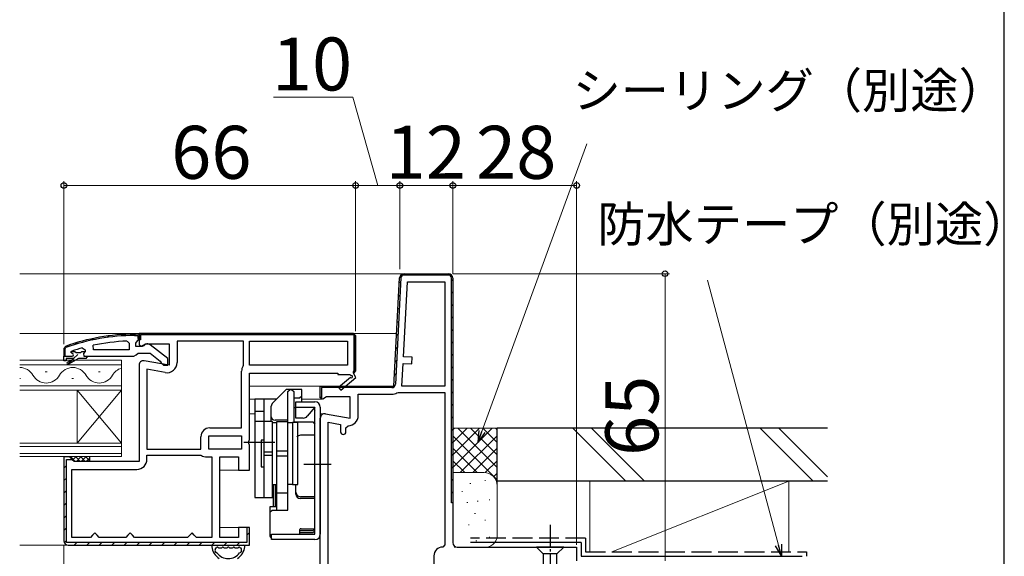
# Model space of a CAD drawing. Extents: x 0 to 1050, y 0 to 1583.
# Drawn here: x 827 to 1050, y 1069 to 1191 of the extents above; entities that cross this region are included whole.
import ezdxf

# ---------------------------------------------------------------- set-up
doc = ezdxf.new("R2010")
doc.units = 0
doc.linetypes.add('YCENTER_1', pattern=[13, 10, -1, 1, -1])
doc.linetypes.add('YHIDDEN_1', pattern=[4, 3, -1])
for name, color, linetype, lineweight in [('YKK_11', 7, 'CONTINUOUS', 30), ('YKK_12', 2, 'CONTINUOUS', 13), ('YKK_13', 4, 'CONTINUOUS', 30), ('YKK_D', 6, 'CONTINUOUS', 13), ('YSS_K', 3, 'CONTINUOUS', 13), ('YSS_KE', 3, 'CONTINUOUS', 30)]:
    doc.layers.add(name, color=color, linetype=linetype, lineweight=lineweight)
doc.layers.add('YKK_ZWAK', color=7, linetype='CONTINUOUS')
doc.styles.add('text-b', font='txt')

msp = doc.modelspace()

# ---------------------------------------------------------------- linework, layer by layer
at = {"layer": 'YKK_11', "linetype": 'ByBlock', "lineweight": 30, "ltscale": 0.5}
for p, q in [((911.9, 1107.5), (913.19, 1132.05)), ((913.49, 1132.04), (912.23, 1107.96)), ((914.19, 1133), (924.24, 1133)), ((924.24, 1132.7), (914.19, 1132.7)), ((924.94, 1081.1), (924.94, 1132)), ((925.24, 1132), (925.24, 1081.1)), ((854.24, 1119.5), (902.74, 1119.5)), ((854.24, 1118), (854.24, 1119.5)), ((902.94, 1119.2), (854.54, 1119.2)), ((854.54, 1119.2), (854.54, 1118)), ((902.74, 1119.5), (903.24, 1119)), ((902.94, 1111), (902.94, 1119.2)), ((903.24, 1119), (903.24, 1111)), ((854.54, 1118), (854.24, 1118)), ((903.24, 1111), (902.74, 1110.5)), ((902.74, 1110.8), (902.94, 1111)), ((902.74, 1110.5), (902.74, 1110.8)), ((895.24, 1104.88), (895.24, 1107.5)), ((895.24, 1107.5), (911.9, 1107.5)), ((911.43, 1107.2), (895.54, 1107.2)), ((895.54, 1107.2), (895.54, 1104.64)), ((895.54, 1104.64), (895.24, 1105.1)), ((838.54, 1091.5), (837.24, 1091.5)), ((837.24, 1091.5), (837.24, 1072.5)), ((837.84, 1072.1), (837.84, 1090.9)), ((837.84, 1090.9), (839.05, 1090.9)), ((839.04, 1091), (838.54, 1091.5)), ((839.05, 1090.9), (839.04, 1091)), ((925.24, 1081.1), (924.94, 1081.1)), ((879.24, 1075.5), (878.64, 1075.5)), ((878.64, 1075.5), (878.64, 1072.1)), ((879.24, 1071.5), (879.24, 1075.5)), ((878.64, 1072.1), (837.84, 1072.1)), ((838.24, 1071.5), (879.24, 1071.5))]:
    msp.add_line(p, q, dxfattribs=at)
at = {"layer": 'YKK_11', "linetype": 'ByBlock', "lineweight": -2, "ltscale": 0.5}
for p, q in [((911.9, 1107.5), (913.19, 1132.05)), ((914.19, 1133), (924.24, 1133)), ((925.24, 1132), (925.24, 1072.1)), ((914.06, 1114.18), (914.95, 1131.2)), ((914.95, 1131.2), (923.44, 1131.2)), ((923.44, 1131.2), (923.44, 1107.5)), ((854.24, 1119.3), (853.24, 1119.3)), ((853.24, 1119), (853.94, 1119)), ((853.89, 1117.78), (854.24, 1118.26)), ((853.94, 1119), (853.94, 1118.3)), ((853.94, 1118.3), (854.24, 1118.3)), ((902.74, 1119.5), (854.24, 1119.5)), ((854.24, 1119.5), (854.24, 1116.88)), ((854.24, 1118.26), (854.24, 1119.3)), ((854.24, 1118.3), (854.24, 1118.8)), ((903.24, 1119), (902.74, 1119.5)), ((903.24, 1111), (903.24, 1119)), ((837.57, 1116.55), (837.24, 1116.08)), ((837.24, 1116.08), (837.24, 1114.3)), ((837.54, 1116.08), (837.67, 1116.27)), ((837.54, 1114.3), (837.54, 1116.08)), ((841.41, 1116.22), (842.04, 1115.73)), ((843.97, 1115.8), (843.87, 1116.79)), ((851.52, 1117.76), (852.04, 1117.26)), ((852.04, 1117.26), (852.04, 1115.8)), ((853.54, 1117.3), (853.89, 1117.78)), ((853.54, 1116.5), (853.54, 1117.3)), ((854.94, 1116.5), (853.54, 1116.5)), ((854.24, 1116.88), (854.82, 1116.56)), ((854.82, 1116.56), (855.68, 1117.1)), ((855.34, 1116.7), (854.94, 1116.5)), ((855.68, 1117.1), (861.04, 1117.1)), ((860.74, 1113.78), (856.76, 1116.89)), ((861.04, 1117.1), (861.04, 1112.29)), ((877.84, 1117.7), (862.84, 1117.7)), ((862.84, 1117.7), (862.84, 1112.89)), ((877.84, 1112.3), (877.84, 1117.7)), ((879.24, 1117.7), (901.44, 1117.7)), ((879.24, 1112.3), (879.24, 1117.7)), ((901.44, 1117.7), (901.44, 1112.3)), ((837.24, 1113.3), (837.24, 1114.3)), ((837.24, 1114.3), (839.14, 1114.3)), ((837.24, 1114.3), (837.54, 1114.3)), ((839.54, 1113.8), (837.74, 1113.8)), ((837.74, 1113.8), (837.74, 1113.3)), ((838.07, 1112.95), (839.54, 1113.8)), ((840.54, 1113.8), (838.32, 1112.52)), ((838.84, 1115.21), (838.91, 1115.4)), ((838.84, 1115.2), (838.84, 1115.21)), ((839.14, 1114.9), (838.84, 1115.2)), ((838.91, 1115.4), (839.05, 1115.5)), ((838.91, 1115.4), (839.75, 1115.4)), ((839.75, 1115.4), (840.04, 1115.14)), ((840.04, 1115.14), (841.04, 1115.14)), ((842.24, 1113.8), (840.54, 1113.8)), ((841.04, 1115.14), (841.33, 1115.4)), ((841.33, 1115.4), (842.04, 1115.4)), ((842.04, 1115.38), (841.67, 1114.9)), ((841.67, 1114.9), (841.74, 1114.3)), ((841.74, 1114.3), (842.54, 1114.3)), ((842.04, 1115.73), (842.04, 1115.38)), ((842.04, 1115.4), (842.04, 1115.38)), ((842.54, 1114.1), (842.24, 1113.8)), ((842.54, 1114.3), (853.09, 1114.3)), ((842.54, 1114.3), (842.54, 1114.1)), ((852.04, 1115.8), (843.97, 1115.8)), ((853.09, 1114.3), (853.56, 1114.65)), ((853.56, 1114.65), (854.04, 1115)), ((854.04, 1115), (856.74, 1115)), ((856.74, 1115), (859.04, 1113.21)), ((916.05, 1114.08), (914.06, 1114.18)), ((915.98, 1112.58), (916.05, 1114.08)), ((837.74, 1113.3), (837.24, 1113.3)), ((854.24, 1112.3), (854.24, 1090.5)), ((861.04, 1112.29), (855.41, 1113.29)), ((859.04, 1113.21), (859.24, 1112.81)), ((859.24, 1112.81), (859.74, 1112.3)), ((859.74, 1112.3), (860.74, 1112.3)), ((860.74, 1112.3), (860.74, 1113.78)), ((877.79, 1112.14), (877.84, 1112.3)), ((901.44, 1112.3), (879.24, 1112.3)), ((913.71, 1107.5), (913.98, 1112.68)), ((913.98, 1112.68), (915.98, 1112.58)), ((856.04, 1111.35), (856.04, 1093.3)), ((860.14, 1110.62), (856.04, 1111.35)), ((877.44, 1098.1), (877.44, 1110.92)), ((879.24, 1095.43), (879.24, 1110.5)), ((879.24, 1110.5), (899.24, 1110.5)), ((899.24, 1110.5), (899.24, 1110.2)), ((899.24, 1110.2), (901.99, 1110.2)), ((902.1, 1109.52), (899.38, 1107.21)), ((899.9, 1106.6), (903.32, 1109.5)), ((901.99, 1110.2), (902.17, 1109.9)), ((902.74, 1110.5), (903.24, 1111)), ((903.32, 1109.5), (902.74, 1110.5)), ((895.24, 1105.1), (895.24, 1107.5)), ((895.24, 1107.5), (911.9, 1107.5)), ((899.38, 1107.21), (899.9, 1106.6)), ((923.44, 1107.5), (913.71, 1107.5)), ((896.68, 1105.1), (895.82, 1104.56)), ((902.04, 1105.1), (896.68, 1105.1)), ((902.04, 1100.29), (902.04, 1105.1)), ((903.84, 1100.89), (903.84, 1105.7)), ((903.84, 1105.7), (911.4, 1105.7)), ((912.59, 1106.03), (912.85, 1106.1)), ((912.85, 1106.1), (923.44, 1106.1)), ((923.44, 1106.1), (923.44, 1071.6)), ((895.82, 1104.56), (895.24, 1104.88)), ((896.41, 1101.29), (902.04, 1100.29)), ((895.24, 1059.4), (895.24, 1100.3)), ((897.04, 1059), (897.04, 1099.35)), ((897.04, 1099.35), (899.84, 1098.85)), ((899.84, 1098.85), (899.84, 1097.19)), ((901.04, 1098.09), (901.54, 1098.59)), ((868.24, 1093.3), (868.24, 1096.1)), ((870.04, 1096.3), (877.44, 1096.3)), ((870.04, 1093.3), (870.04, 1096.3)), ((870.24, 1098.1), (877.44, 1098.1)), ((877.44, 1096.3), (877.44, 1093.3)), ((901.04, 1097.19), (901.04, 1098.09)), ((879.05, 1095.04), (879.24, 1095.43)), ((879.05, 1094.57), (879.05, 1095.04)), ((879.24, 1094.18), (879.05, 1094.57)), ((879.24, 1088.5), (879.24, 1094.18)), ((856.04, 1093.3), (868.24, 1093.3)), ((856.04, 1091), (856.04, 1091.9)), ((856.04, 1091.9), (868.24, 1091.9)), ((868.24, 1091.9), (868.35, 1091.87)), ((877.44, 1093.3), (870.04, 1093.3)), ((838.54, 1091.5), (837.24, 1091.5)), ((837.24, 1091.5), (837.24, 1072.5)), ((839.04, 1091), (838.54, 1091.5)), ((839.54, 1090.5), (839.04, 1091)), ((854.24, 1090.5), (839.54, 1090.5)), ((869.57, 1091.5), (870.74, 1091.5)), ((870.74, 1091.5), (870.74, 1073.3)), ((872.54, 1073.3), (872.54, 1091.5)), ((872.54, 1091.5), (876.74, 1091.5)), ((876.74, 1091.5), (876.74, 1088.5)), ((839.04, 1073.3), (839.04, 1088.7)), ((839.04, 1088.7), (853.74, 1088.7)), ((876.74, 1088.5), (879.24, 1088.5)), ((843.74, 1073.8), (843.24, 1073.3)), ((844.24, 1074.3), (843.74, 1073.8)), ((844.74, 1073.8), (844.24, 1074.3)), ((845.24, 1073.3), (844.74, 1073.8)), ((851.74, 1073.8), (851.24, 1073.3)), ((852.24, 1074.3), (851.74, 1073.8)), ((852.74, 1073.8), (852.24, 1074.3)), ((853.24, 1073.3), (852.74, 1073.8)), ((865.74, 1073.8), (865.24, 1073.3)), ((866.24, 1074.3), (865.74, 1073.8)), ((866.74, 1073.8), (866.24, 1074.3)), ((867.24, 1073.3), (866.74, 1073.8)), ((879.24, 1075.5), (876.74, 1075.5)), ((876.74, 1075.5), (876.74, 1073.3)), ((879.24, 1071.5), (879.24, 1075.5)), ((838.24, 1071.5), (879.24, 1071.5)), ((843.24, 1073.3), (839.04, 1073.3)), ((851.24, 1073.3), (845.24, 1073.3)), ((865.24, 1073.3), (853.24, 1073.3)), ((870.74, 1073.3), (867.24, 1073.3)), ((876.74, 1073.3), (872.54, 1073.3)), ((923.44, 1071.6), (922.94, 1071.1)), ((926.24, 1071.1), (953.24, 1071.1)), ((953.24, 1071.1), (953.24, 1068)), ((920.94, 1069.1), (920.94, 1059))]:
    msp.add_line(p, q, dxfattribs=at)
at = {"layer": 'YKK_11', "linetype": 'Continuous', "lineweight": 13}
for p, q in [((914.91, 1132.7), (915.21, 1133)), ((917.74, 1132.7), (918.04, 1133)), ((920.57, 1132.7), (920.87, 1133)), ((923.4, 1132.7), (923.7, 1133)), ((924.94, 1131.42), (925.24, 1131.72)), ((913.13, 1130.92), (913.45, 1131.24)), ((912.98, 1127.94), (913.29, 1128.25)), ((924.94, 1128.59), (925.24, 1128.89)), ((912.82, 1124.95), (913.14, 1125.27)), ((924.94, 1125.76), (925.24, 1126.06)), ((924.94, 1122.93), (925.24, 1123.23)), ((912.66, 1121.97), (912.98, 1122.28)), ((856.16, 1119.2), (856.46, 1119.5)), ((858.99, 1119.2), (859.29, 1119.5)), ((861.81, 1119.2), (862.11, 1119.5)), ((864.64, 1119.2), (864.94, 1119.5)), ((867.47, 1119.2), (867.77, 1119.5)), ((870.3, 1119.2), (870.6, 1119.5)), ((873.13, 1119.2), (873.43, 1119.5)), ((875.96, 1119.2), (876.26, 1119.5)), ((878.78, 1119.2), (879.08, 1119.5)), ((881.61, 1119.2), (881.91, 1119.5)), ((884.44, 1119.2), (884.74, 1119.5)), ((887.27, 1119.2), (887.57, 1119.5)), ((890.1, 1119.2), (890.4, 1119.5)), ((892.93, 1119.2), (893.23, 1119.5)), ((895.76, 1119.2), (896.06, 1119.5)), ((898.58, 1119.2), (898.88, 1119.5)), ((901.41, 1119.2), (901.71, 1119.5)), ((912.51, 1118.98), (912.82, 1119.3)), ((924.94, 1120.1), (925.24, 1120.4)), ((902.94, 1117.9), (903.24, 1118.2)), ((912.35, 1116), (912.67, 1116.31)), ((924.94, 1117.27), (925.24, 1117.57)), ((902.94, 1115.07), (903.24, 1115.37)), ((924.94, 1114.45), (925.24, 1114.75)), ((902.94, 1112.24), (903.24, 1112.54)), ((912.19, 1113.01), (912.51, 1113.33)), ((924.94, 1111.62), (925.24, 1111.92)), ((912.04, 1110.03), (912.35, 1110.34)), ((897.9, 1107.2), (898.2, 1107.5)), ((900.73, 1107.2), (901.03, 1107.5)), ((903.55, 1107.2), (903.85, 1107.5)), ((906.38, 1107.2), (906.68, 1107.5)), ((909.21, 1107.2), (909.51, 1107.5)), ((924.94, 1108.79), (925.24, 1109.09)), ((924.94, 1105.96), (925.24, 1106.26)), ((895.42, 1104.72), (895.54, 1104.84)), ((924.94, 1103.13), (925.24, 1103.43)), ((924.94, 1100.3), (925.24, 1100.6)), ((924.94, 1097.47), (925.24, 1097.77)), ((924.94, 1094.65), (925.24, 1094.95)), ((924.94, 1091.82), (925.24, 1092.12)), ((837.24, 1088.97), (837.84, 1089.57)), ((924.94, 1088.99), (925.24, 1089.29)), ((837.24, 1086.14), (837.84, 1086.74)), ((924.94, 1086.16), (925.24, 1086.46)), ((837.24, 1083.31), (837.84, 1083.91)), ((924.94, 1083.33), (925.24, 1083.63)), ((837.24, 1080.49), (837.84, 1081.09)), ((837.24, 1077.66), (837.84, 1078.26)), ((837.24, 1074.83), (837.84, 1075.43)), ((878.64, 1073.8), (879.24, 1074.4)), ((837.33, 1072.09), (837.84, 1072.6)), ((839.57, 1071.5), (840.17, 1072.1)), ((842.4, 1071.5), (843, 1072.1)), ((845.23, 1071.5), (845.83, 1072.1)), ((848.06, 1071.5), (848.66, 1072.1)), ((850.88, 1071.5), (851.48, 1072.1)), ((853.71, 1071.5), (854.31, 1072.1)), ((856.54, 1071.5), (857.14, 1072.1)), ((859.37, 1071.5), (859.97, 1072.1)), ((862.2, 1071.5), (862.8, 1072.1)), ((865.03, 1071.5), (865.63, 1072.1)), ((867.85, 1071.5), (868.45, 1072.1)), ((870.68, 1071.5), (871.28, 1072.1)), ((873.51, 1071.5), (874.11, 1072.1)), ((876.34, 1071.5), (876.94, 1072.1))]:
    msp.add_line(p, q, dxfattribs=at)
at = {"layer": 'YKK_11', "linetype": 'Continuous', "lineweight": -2}
for p, q in [((843.62, 1117.98), (844.01, 1118.37)), ((847.06, 1118.58), (847.4, 1118.93)), ((850.2, 1118.9), (850.52, 1119.22)), ((853.13, 1119), (853.43, 1119.3)), ((839.8, 1116.98), (840.24, 1117.43)), ((837.24, 1114.43), (837.54, 1114.73)), ((839.45, 1113.8), (840.38, 1114.73)), ((842.28, 1113.81), (842.54, 1114.07)), ((838.14, 1112.49), (839.32, 1113.68))]:
    msp.add_line(p, q, dxfattribs=at)
at = {"layer": 'YKK_11', "linetype": 'ByBlock', "lineweight": 30, "ltscale": 0.5}
for centre, radius, start, end in [((914.19, 1132), 1, 90, 177), ((914.19, 1132), 0.7, 90, 177), ((924.24, 1132), 1, 0, 90), ((924.24, 1132), 0.7, 0, 90), ((911.43, 1108), 0.8, 270, 357), ((838.24, 1072.5), 1, 180, 270)]:
    msp.add_arc(centre, radius, start, end, dxfattribs=at)
at = {"layer": 'YKK_11', "linetype": 'ByBlock', "lineweight": -2, "ltscale": 0.5}
for centre, radius, start, end in [((914.19, 1132), 1, 90, 177), ((924.24, 1132), 1, 0, 90), ((853.24, 1073.3), 46, 90, 109.917), ((853.24, 1073.3), 45.7, 90, 109.917), ((853.19, 1073.3), 44.5, 105.3529, 108.5338), ((853.6, 1070.39), 47.41, 92.5215, 101.8508), ((856.14, 1116.1), 1, 51.9133, 143.1301), ((839.14, 1114.6), 0.3, 270, 90), ((838.19, 1112.74), 0.25, 120, 300.0001), ((855.24, 1112.3), 1, 80, 180), ((860.54, 1112.89), 2.3, 260, 360), ((879.74, 1110.92), 2.3, 147.7958, 180), ((902.29, 1109.68), 0.25, 220.357, 120), ((911.4, 1108), 2.3, 270, 301.0027), ((896.24, 1100.3), 1, 80, 180), ((901.54, 1100.89), 2.3, 270, 360), ((870.24, 1096.1), 2, 90, 180), ((900.44, 1097.19), 0.6, 180, 0), ((869.57, 1093.7), 2.2, 236.4427, 270), ((853.74, 1091), 2.3, 270, 360), ((838.24, 1072.5), 1, 180, 270), ((926.24, 1072.1), 1, 180, 270), ((922.94, 1069.1), 2, 90, 180)]:
    msp.add_arc(centre, radius, start, end, dxfattribs=at)
at = {"layer": 'YKK_12'}
for p, q in [((914.19, 1133), (827.24, 1133)), ((912.53, 1119.5), (827.24, 1119.5)), ((850.24, 1113.4), (827.24, 1113.4)), ((827.24, 1112.4), (850.24, 1112.4)), ((850.24, 1106.6), (850.24, 1113.4)), ((833.04, 1110.76), (833.44, 1110.76)), ((845.04, 1110.76), (845.44, 1110.76)), ((827.24, 1109.24), (827.44, 1109.24)), ((850.24, 1107.6), (827.24, 1107.6)), ((839.04, 1109.24), (839.44, 1109.24)), ((895.74, 1107.5), (879.24, 1107.5)), ((881.24, 1107.5), (895.74, 1107.5)), ((827.24, 1106.6), (850.24, 1106.6)), ((840.24, 1094.6), (840.24, 1106.6)), ((850.24, 1094.6), (840.24, 1106.6)), ((850.24, 1106.6), (840.24, 1094.6)), ((850.24, 1094.6), (850.24, 1106.6)), ((880.44, 1104.6), (879.24, 1104.6)), ((895.74, 1104.6), (891.04, 1104.6)), ((880.44, 1101.3), (879.24, 1101.3)), ((896.2, 1101.3), (895.24, 1101.3)), ((850.24, 1094.6), (827.24, 1094.6)), ((827.24, 1093.9), (850.24, 1093.9)), ((850.24, 1091.6), (850.24, 1094.6)), ((850.24, 1092.3), (827.24, 1092.3)), ((827.24, 1091.6), (850.24, 1091.6)), ((877.24, 1088.5), (872.54, 1088.5)), ((877.24, 1075.5), (872.54, 1075.5)), ((838.24, 1071.5), (827.24, 1071.5))]:
    msp.add_line(p, q, dxfattribs=at)
for centre, start, end in [((827.24, 1108.32), 29.2025, 90), ((839.24, 1108.32), 29.2025, 150.7975), ((851.24, 1108.32), 106.9158, 150.7975), ((833.24, 1111.68), 209.2025, 330.7975), ((845.24, 1111.68), 209.2025, 330.7975)]:
    msp.add_arc(centre, 3.44, start, end, dxfattribs=at)
at = {"layer": 'YKK_13', "linetype": 'ByBlock', "lineweight": -2}
for p, q in [((887.54, 1106.8), (884.63, 1103.89)), ((891.04, 1106.8), (887.54, 1106.8)), ((887.94, 1106.3), (888.44, 1106.8)), ((887.94, 1099.5), (887.94, 1106.3)), ((888.74, 1106.8), (889.24, 1106.3)), ((889.24, 1106.3), (889.24, 1099.43)), ((891.04, 1105.3), (890.54, 1104.8)), ((891.04, 1104), (891.04, 1106.8)), ((880.44, 1104.6), (880.44, 1082.3)), ((885.24, 1104.6), (880.44, 1104.6)), ((882.44, 1104.6), (882.44, 1082.3)), ((885.24, 1104.5), (885.24, 1104.6)), ((890.54, 1104.8), (889.24, 1104.8)), ((889.74, 1100.3), (889.74, 1104)), ((889.74, 1104), (894.04, 1104)), ((889.74, 1102.8), (894.04, 1102.8)), ((894.04, 1102.8), (892.3, 1100.73)), ((894.04, 1074), (894.04, 1102.8)), ((895.24, 1102.8), (895.24, 1074)), ((882.44, 1101.8), (880.44, 1101.8)), ((884.04, 1102.47), (884.04, 1099.5)), ((889.74, 1102.6), (889.24, 1102.6)), ((893.81, 1102.52), (894.04, 1102.1)), ((884.44, 1099.5), (880.44, 1099.5)), ((884.44, 1082.3), (884.44, 1099.5)), ((884.44, 1099.3), (885.44, 1099.3)), ((887.94, 1099.8), (885.04, 1099.8)), ((885.44, 1079.48), (885.44, 1099.5)), ((885.44, 1099.5), (887.94, 1099.5)), ((887.94, 1079.48), (887.94, 1099.5)), ((887.94, 1099.3), (888.94, 1099.3)), ((888.94, 1099.3), (888.94, 1085.3)), ((890.14, 1099.3), (888.94, 1099.3)), ((889.24, 1099.43), (893.54, 1099.43)), ((891.38, 1100.3), (889.74, 1100.3)), ((890.14, 1085.3), (890.14, 1099.3)), ((893.54, 1099.43), (894.04, 1098.93)), ((894.04, 1096.42), (890.74, 1096.42)), ((884.94, 1094.8), (877.94, 1094.8)), ((882.44, 1095.3), (881.84, 1095.3)), ((881.84, 1095.3), (881.84, 1089.3)), ((882.44, 1092.69), (884.44, 1092.69)), ((882.44, 1091.91), (884.44, 1091.91)), ((885.44, 1092.87), (887.94, 1092.87)), ((885.44, 1091.73), (887.94, 1091.73)), ((881.84, 1089.3), (882.44, 1089.3)), ((897.74, 1089.8), (891.54, 1089.8)), ((884.44, 1085.3), (885.44, 1085.3)), ((884.64, 1080.23), (884.64, 1085.3)), ((885.44, 1085.16), (885.04, 1085.16)), ((885.04, 1085.16), (885.04, 1080.23)), ((888.94, 1085.3), (887.94, 1085.3)), ((888.94, 1085.3), (890.14, 1085.3)), ((889.74, 1083.07), (889.74, 1085.3)), ((887.94, 1083.3), (885.44, 1083.3)), ((880.44, 1082.3), (884.44, 1082.3)), ((894.04, 1082.51), (890.74, 1082.51)), ((894.04, 1082.07), (890.74, 1082.07)), ((885.44, 1080.23), (883.84, 1080.23)), ((883.84, 1080.23), (883.84, 1073.56)), ((883.84, 1078.98), (884.34, 1079.48)), ((884.34, 1079.48), (887.94, 1079.48)), ((884.24, 1072.8), (884.24, 1074)), ((884.24, 1074), (894.04, 1074)), ((890.54, 1074.89), (890.54, 1074)), ((893.54, 1074.8), (890.54, 1074.8)), ((890.64, 1074.3), (890.54, 1074.31)), ((893.54, 1074.3), (890.64, 1074.3)), ((890.91, 1075.26), (894.04, 1075.26)), ((894.04, 1075.26), (893.54, 1074.8)), ((894.04, 1074.8), (893.54, 1074.3)), ((883.84, 1073.56), (884.24, 1073.07)), ((894.04, 1072.8), (884.24, 1072.8))]:
    msp.add_line(p, q, dxfattribs=at)
at = {"layer": 'YKK_13', "linetype": 'Continuous'}
for p, q in [((838.82, 1091.5), (838.76, 1091.45)), ((839.82, 1090.5), (838.82, 1091.5)), ((839.94, 1091.5), (839.14, 1090.7)), ((840.94, 1090.5), (839.94, 1091.5)), ((841.06, 1091.5), (840.06, 1090.5)), ((842.06, 1090.5), (841.06, 1091.5)), ((842.18, 1091.5), (841.18, 1090.5)), ((843.04, 1090.64), (842.18, 1091.5)), ((843.04, 1091.24), (842.31, 1090.5))]:
    msp.add_line(p, q, dxfattribs=at)
at = {"layer": 'YKK_13'}
for p, q in [((843.04, 1091.5), (843.04, 1090.5)), ((870.98, 1071.5), (877.9, 1071.5)), ((872.38, 1070.9), (872.81, 1070.9)), ((873.61, 1070.9), (874.04, 1070.9)), ((874.84, 1070.9), (875.27, 1070.9)), ((876.07, 1070.9), (876.5, 1070.9))]:
    msp.add_line(p, q, dxfattribs=at)
at = {"layer": 'YKK_13', "linetype": 'YCENTER_1', "ltscale": 0.5}
msp.add_line((947.24, 1076.1), (947.24, 1041.1), dxfattribs=at)
at = {"layer": 'YKK_13', "ltscale": 0.5}
for p, q in [((950.34, 1071.1), (944.14, 1071.1)), ((944.14, 1071.1), (945.69, 1069.55)), ((945.69, 1069.55), (945.69, 1051.02)), ((948.79, 1069.55), (945.69, 1069.55)), ((950.34, 1071.1), (948.79, 1069.55)), ((948.79, 1051.02), (948.79, 1069.55))]:
    msp.add_line(p, q, dxfattribs=at)
at = {"layer": 'YKK_13', "linetype": 'ByBlock', "lineweight": -2}
for centre, radius, start, end in [((886.04, 1102.47), 2, 135, 180), ((894.04, 1102.8), 1.2, 0, 90), ((885.04, 1100.8), 1, 180, 270), ((891.38, 1101.5), 1.2, 270, 320), ((890.74, 1095.42), 1, 90, 143.1301), ((885.04, 1086.1), 1, 233.1301, 246.4218), ((890.74, 1083.51), 1, 180, 270), ((890.74, 1083.07), 1, 180, 270), ((894.04, 1074), 1.2, 270, 0)]:
    msp.add_arc(centre, radius, start, end, dxfattribs=at)
at = {"layer": 'YKK_13'}
for centre, radius, start, end in [((870.98, 1071.2), 0.3, 90, 188.2061), ((877.9, 1071.2), 0.3, 351.7939, 90), ((874.44, 1071.7), 3.8, 188.2061, 237.3631), ((871.76, 1070.6), 0.3, 110.0221, 202.2818), ((871.67, 1070.1), 0.2, 153.367, 266.633), ((874.44, 1071.7), 3.2, 202.2818, 203.1478), ((871.22, 1070.33), 0.3, 333.367, 23.1478), ((871.55, 1071.17), 0.3, 290.0221, 328.1651), ((871.64, 1069.6), 0.3, 36.8522, 86.633), ((871.98, 1070.9), 0.2, 36.8699, 148.1651), ((874.44, 1071.7), 3.2, 216.8522, 323.1478), ((872.38, 1071.2), 0.3, 216.8699, 270), ((872.81, 1071.2), 0.3, 270, 323.1301), ((873.21, 1070.9), 0.2, 36.8699, 143.1301), ((873.61, 1071.2), 0.3, 216.8699, 270), ((874.04, 1071.2), 0.3, 270, 323.1301), ((874.44, 1070.9), 0.2, 36.8699, 143.1301), ((874.84, 1071.2), 0.3, 216.8699, 270), ((875.27, 1071.2), 0.3, 270, 323.1301), ((875.67, 1070.9), 0.2, 36.8699, 143.1301), ((876.07, 1071.2), 0.3, 216.8699, 270), ((874.44, 1071.7), 3.8, 302.6369, 351.7939), ((876.5, 1071.2), 0.3, 270, 323.1301), ((876.9, 1070.9), 0.2, 31.8349, 143.1301), ((877.24, 1069.6), 0.3, 93.367, 143.1478), ((877.33, 1071.17), 0.3, 211.8349, 249.9779), ((877.21, 1070.1), 0.2, 273.367, 26.633), ((877.12, 1070.6), 0.3, 337.7182, 69.9779), ((877.66, 1070.33), 0.3, 156.8522, 206.633), ((874.44, 1071.7), 3.2, 336.8522, 337.7182)]:
    msp.add_arc(centre, radius, start, end, dxfattribs=at)
at = {"layer": 'YKK_13', "linetype": 'ByBlock', "lineweight": -2}
msp.add_open_spline([(890.91, 1075.26), (890.9, 1075.26), (890.88, 1075.26), (890.82, 1075.25), (890.76, 1075.22), (890.69, 1075.18), (890.62, 1075.11), (890.57, 1075.03), (890.55, 1074.95), (890.54, 1074.89), (890.54, 1074.87), (890.54, 1074.87)], degree=3, knots=[0, 0, 0, 0, 0.102038, 0.212699, 0.329299, 0.455838, 0.597284, 0.737509, 0.868587, 0.990644, 1, 1, 1, 1], dxfattribs=at)
at = {"layer": 'YKK_D'}
for p, q in [((902.63, 1173), (884.63, 1173)), ((908.24, 1153), (902.63, 1173)), ((931.83, 1097.26), (955.54, 1162.4)), ((837.24, 1117.08), (837.24, 1154)), ((903.24, 1120), (903.24, 1154)), ((903.24, 1120), (903.24, 1154)), ((913.24, 1134), (913.24, 1154)), ((913.24, 1134), (913.24, 1154)), ((925.24, 1133), (925.24, 1154)), ((925.24, 1133), (925.24, 1154)), ((953.24, 1071.6), (953.24, 1154)), ((903.24, 1153), (837.24, 1153)), ((913.24, 1153), (903.24, 1153)), ((925.24, 1153), (913.24, 1153)), ((953.24, 1153), (925.24, 1153)), ((925.24, 1133), (974.24, 1133)), ((973.24, 1068), (973.24, 1133)), ((998.9, 1071.56), (982.82, 1131.58)), ((837.24, 1071.5), (837.24, 826.17))]:
    msp.add_line(p, q, dxfattribs=at)
at = {"layer": 'YKK_D', "linetype": 'ByBlock', "lineweight": -2}
for p, q in [((930.96, 1094.87), (931.19, 1097.5)), ((930.96, 1094.87), (931.83, 1097.26)), ((932.48, 1097.03), (930.96, 1094.87)), ((999.56, 1069.1), (998.9, 1071.56)), ((999.56, 1071.74), (999.56, 1069.1)), ((999.56, 1069.1), (998.24, 1071.39))]:
    msp.add_line(p, q, dxfattribs=at)
for centre, radius in [((837.24, 1153), 0.637), ((903.24, 1153), 0.637), ((903.24, 1153), 0.637), ((913.24, 1153), 0.637), ((913.24, 1153), 0.637), ((925.24, 1153), 0.637), ((925.24, 1153), 0.637), ((953.24, 1153), 0.637), ((973.24, 1133), 0.638)]:
    msp.add_circle(centre, radius, dxfattribs=at)
at = {"layer": 'YKK_ZWAK'}
msp.add_line((1050, 0), (1050, 1530), dxfattribs=at)
at = {"layer": 'YSS_K', "ltscale": 1.5}
for p, q in [((935.24, 1098), (925.24, 1098)), ((925.24, 1089.14), (934.1, 1098)), ((925.24, 1091.97), (931.27, 1098)), ((925.24, 1094.8), (928.44, 1098)), ((925.24, 1097.63), (925.61, 1098)), ((925.24, 1096.31), (935.24, 1086.31)), ((926.38, 1098), (935.24, 1089.14)), ((926.93, 1088), (935.24, 1096.31)), ((929.21, 1098), (935.24, 1091.97)), ((932.04, 1098), (935.24, 1094.8)), ((934.87, 1098), (935.24, 1097.63)), ((935.24, 1085), (935.24, 1098)), ((964.35, 1086), (952.35, 1098)), ((968.59, 1086), (956.59, 1098)), ((1006.78, 1086), (994.78, 1098)), ((1010, 1087.02), (999.02, 1098)), ((925.24, 1093.49), (930.73, 1088)), ((929.76, 1088), (935.24, 1093.49)), ((925.24, 1090.66), (927.92, 1087.98)), ((932.57, 1087.98), (935.24, 1090.66)), ((932.24, 1088), (925.24, 1088)), ((934.45, 1087.03), (935.24, 1087.83)), ((929.1, 1085.51), (929.3, 1085.51)), ((932.44, 1086.17), (932.64, 1086.17)), ((935.24, 1073.6), (935.24, 1085)), ((956.24, 1086), (956.24, 1070)), ((956.24, 1086), (1001.24, 1086)), ((961.24, 1070), (1001.24, 1086)), ((1001.24, 1086), (1001.24, 1070)), ((927.24, 1083.67), (927.44, 1083.67)), ((928.43, 1081.17), (928.63, 1081.17)), ((930.77, 1081.5), (930.97, 1081.5)), ((933.44, 1081.83), (933.64, 1081.83)), ((930.16, 1078.71), (930.36, 1078.71)), ((928.76, 1076.16), (928.96, 1076.16)), ((932.44, 1077.16), (932.64, 1077.16)), ((930.43, 1072.49), (930.63, 1072.49)), ((933.44, 1073.32), (933.64, 1073.32)), ((925.54, 1071.1), (932.24, 1071.1))]:
    msp.add_line(p, q, dxfattribs=at)
for centre, radius, start, end in [((932.24, 1085), 3, 360, 90), ((932.63, 1073.68), 2.61, 261.3488, 358.2624)]:
    msp.add_arc(centre, radius, start, end, dxfattribs=at)
at = {"layer": 'YSS_KE', "ltscale": 1.5}
for p, q in [((1010, 1098), (935.24, 1098)), ((935.24, 1086), (935.24, 1098)), ((1010, 1086), (935.24, 1086)), ((954.24, 1072.1), (929.24, 1072.1)), ((954.24, 1072.1), (954.24, 1069)), ((954.24, 1069), (1004.24, 1069))]:
    msp.add_line(p, q, dxfattribs=at)
at = {"layer": 'YSS_KE', "linetype": 'YHIDDEN_1', "ltscale": 1.5}
for p, q in [((955.24, 1073.1), (929.24, 1073.1)), ((955.24, 1073.1), (955.24, 1070)), ((955.24, 1070), (1005.24, 1070)), ((1005.24, 1070), (1005.24, 1069))]:
    msp.add_line(p, q, dxfattribs=at)

# ---------------------------------------------------------------- texts
at = {"layer": 'YKK_D', "style": 'text-b'}
for s, height, p in [('10', 12, (884.29, 1174.5)), ('シーリング（別途）', 8, (952.34, 1170.5)), ('66', 12, (861.51, 1154.5)), ('12', 12, (910.04, 1154.5)), ('28', 12, (930.48, 1154.5)), ('防水テープ（別途）', 8, (957.9, 1140.24))]:
    msp.add_text(s, height=height, dxfattribs=at).set_placement(p)
msp.add_text('65', height=12, rotation=90, dxfattribs=at).set_placement((971.74, 1091.74))

doc.saveas('drawing.dxf')
